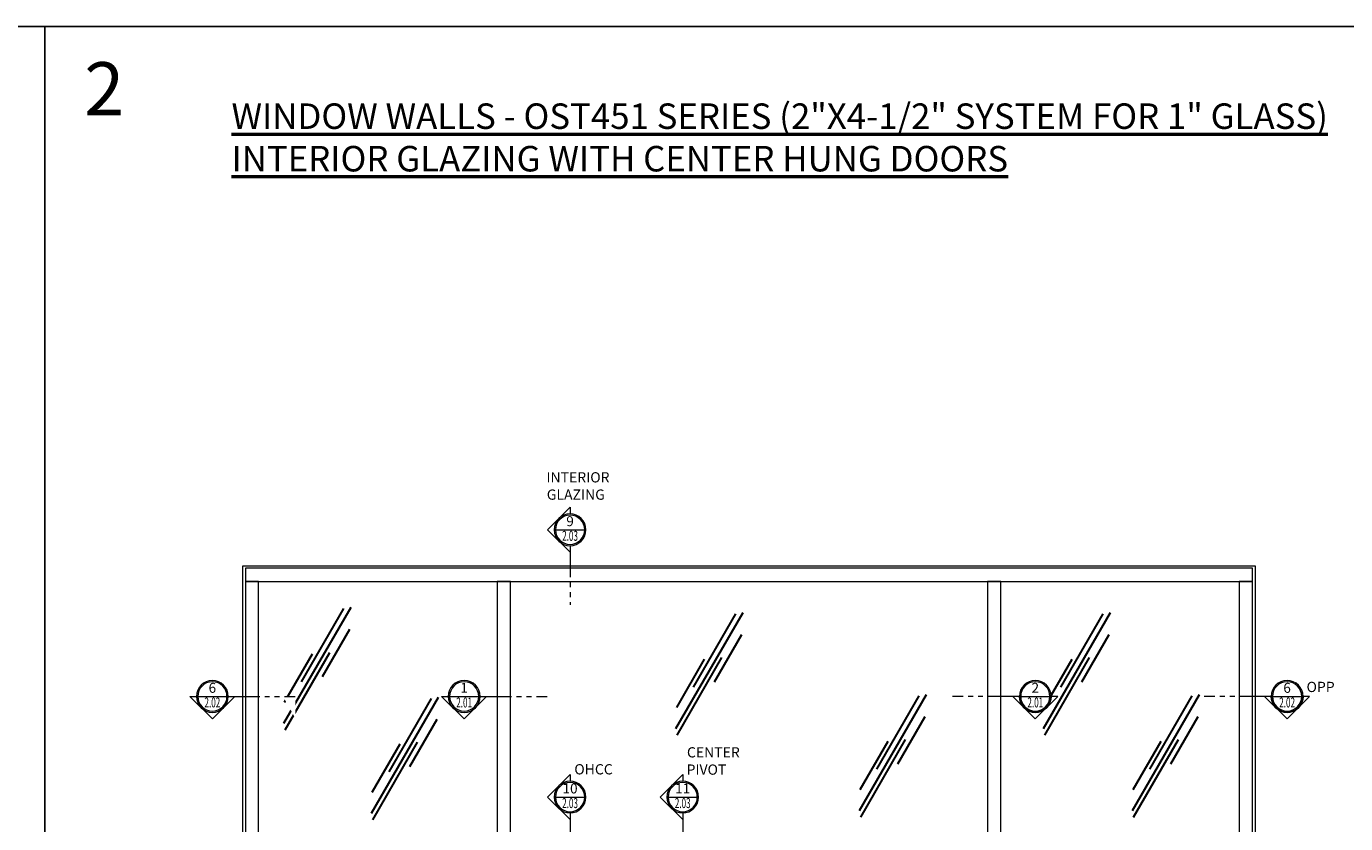
# Model space of a CAD drawing. Units: inches. Extents: x 0 to 1533, y -23 to 277.
# Drawn here: x 381 to 580, y 156 to 277 of the extents above; entities that cross this region are included whole.
import ezdxf
from ezdxf.enums import TextEntityAlignment as Align

# ---------------------------------------------------------------- set-up
doc = ezdxf.new("R2010")
doc.units = ezdxf.units.IN
doc.header["$LTSCALE"] = 0.5
doc.header["$MEASUREMENT"] = 0
doc.set_wipeout_variables(frame=1)
doc.linetypes.add('PHANTOM', pattern=[2.5, 1.25, -0.25, 0.25, -0.25, 0.25, -0.25])
doc.layers.get('Defpoints').update_dxf_attribs({"color": 251})
for name, color, linetype, lineweight in [('By Others', 15, 'Continuous', 5), ('Z-ANNO-SYMB', 111, 'Continuous', 9), ('Z-ANNO-TEXT', 231, 'Continuous', 35), ('Z-ANNO-TITL', 6, 'Continuous', 50), ('Z-DETL-GLAZ', 33, 'Continuous', 30), ('Z-ELEV-CWMG', 51, 'Continuous', 20)]:
    doc.layers.add(name, color=color, linetype=linetype, lineweight=lineweight)
doc.styles.add('Arial', font='arial.ttf')
doc.styles.get("Standard").update_dxf_attribs({"font": 'arial.ttf'})

# ---------------------------------------------------------------- blocks, each defined once
blk = doc.blocks.new('*U124')
at = {"transparency": 33554687}
blk.add_lwpolyline([(0, 276.78), (383.28, 276.78), (383.28, 0), (0, 0)], close=True, dxfattribs=at)
blk.add_attdef('PAGE_NUMBER_012', text='', height=6, dxfattribs=at).set_placement((3, 270.78), align=Align.MIDDLE_LEFT)
blk = doc.blocks.new('*U127')
at = {"transparency": 33554687}
blk.add_lwpolyline([(0, 276.78), (383.28, 276.78), (383.28, 0), (0, 0)], close=True, dxfattribs=at)
blk.add_attdef('PAGE_NUMBER_012', text='', height=6, dxfattribs=at).set_placement((3, 270.78), align=Align.MIDDLE_LEFT)
blk = doc.blocks.new('Glass Symbol')
for p, q in [((-6.75, -11.69), (6.75, 11.69)), ((-3.22, -3.33), (5.28, 11.39)), ((0.98, -2.3), (6.48, 7.23)), ((-6.61, -7.44), (-0.98, 2.3)), ((-6.49, -12.99), (2.51, 2.59))]:
    blk.add_line(p, q)
blk = doc.blocks.new('*U176')
at = {"ltscale": 0.25, "transparency": 33554687}
for points in [[(0, 0.2), (0.025, 0.198), (0.05, 0.194), (0.074, 0.186), (0.096, 0.175), (0.118, 0.162), (0.137, 0.146), (0.154, 0.127), (0.169, 0.107), (0.181, 0.085), (0.19, 0.062), (0.196, 0.037), (0.2, 0.013), (0.2, -0.013), (0.196, -0.037), (0.19, -0.062), (0.181, -0.085), (0.169, -0.107), (0.154, -0.127), (0.137, -0.146), (0.118, -0.162), (0.096, -0.175), (0.074, -0.186), (0.05, -0.194), (0.025, -0.198), (0, -0.2), (0, -0.283), (-0.283, 0), (0, 0.283)], [(0, -1.235), (-0.272, -1.235), (0, -1.08)]]:
    blk.add_wipeout(points, dxfattribs=at)
at = {"transparency": 33554687}
blk.add_line((-0.2, 0), (0.2, 0), dxfattribs=at)
at = {"linetype": 'PHANTOM', "ltscale": 0.5, "transparency": 33554687}
blk.add_line((0, -0.283), (0, -1.235), dxfattribs=at)
at = {"transparency": 33554687}
for points in [[(0, -0.2), (0, -0.283), (-0.283, 0), (0, 0.283), (0, 0.2, 1)], [(-0.2, 0, 1), (0.2, 0, 1)], [(-0.184, 0, 1), (0.184, 0, 1)]]:
    blk.add_lwpolyline(points, format="xyb", close=True, dxfattribs=at)
at = {"transparency": 33554687, "style": 'Arial', "flags": 8}
blk.add_attdef('VIEWNUMBER', text='', height=0.125, dxfattribs=at).set_placement((0, 0.092), align=Align.MIDDLE)
at = {"transparency": 33554687, "style": 'Arial', "width": 0.6, "flags": 8}
blk.add_attdef('SHEETNUMBER', text='', height=0.125, dxfattribs=at).set_placement((0, -0.092), align=Align.MIDDLE)
blk = doc.blocks.new('*U177')
at = {"ltscale": 0.25, "transparency": 33554687}
for points in [[(0, 0.2), (0.025, 0.198), (0.05, 0.194), (0.074, 0.186), (0.096, 0.175), (0.118, 0.162), (0.137, 0.146), (0.154, 0.127), (0.169, 0.107), (0.181, 0.085), (0.19, 0.062), (0.196, 0.037), (0.2, 0.013), (0.2, -0.013), (0.196, -0.037), (0.19, -0.062), (0.181, -0.085), (0.169, -0.107), (0.154, -0.127), (0.137, -0.146), (0.118, -0.162), (0.096, -0.175), (0.074, -0.186), (0.05, -0.194), (0.025, -0.198), (0, -0.2), (0, -0.283), (-0.283, 0), (0, 0.283)], [(0, -1.235), (-0.272, -1.235), (0, -1.08)]]:
    blk.add_wipeout(points, dxfattribs=at)
at = {"transparency": 33554687}
blk.add_line((-0.2, 0), (0.2, 0), dxfattribs=at)
at = {"linetype": 'PHANTOM', "ltscale": 0.5, "transparency": 33554687}
blk.add_line((0, -0.283), (0, -1.235), dxfattribs=at)
at = {"transparency": 33554687}
for points in [[(0, -0.2), (0, -0.283), (-0.283, 0), (0, 0.283), (0, 0.2, 1)], [(-0.2, 0, 1), (0.2, 0, 1)], [(-0.184, 0, 1), (0.184, 0, 1)]]:
    blk.add_lwpolyline(points, format="xyb", close=True, dxfattribs=at)
at = {"transparency": 33554687, "style": 'Arial', "flags": 8}
blk.add_attdef('VIEWNUMBER', text='', height=0.125, dxfattribs=at).set_placement((0, 0.092), align=Align.MIDDLE)
at = {"transparency": 33554687, "style": 'Arial', "width": 0.6, "flags": 8}
blk.add_attdef('SHEETNUMBER', text='', height=0.125, dxfattribs=at).set_placement((0, -0.092), align=Align.MIDDLE)
blk = doc.blocks.new('*U175')
at = {"ltscale": 0.25, "transparency": 33554687}
for points in [[(-0.2, 0), (-0.198, 0.025), (-0.194, 0.05), (-0.186, 0.074), (-0.175, 0.096), (-0.162, 0.118), (-0.146, 0.137), (-0.127, 0.154), (-0.107, 0.169), (-0.085, 0.181), (-0.062, 0.19), (-0.037, 0.196), (-0.013, 0.2), (0.013, 0.2), (0.037, 0.196), (0.062, 0.19), (0.085, 0.181), (0.107, 0.169), (0.127, 0.154), (0.146, 0.137), (0.162, 0.118), (0.175, 0.096), (0.186, 0.074), (0.194, 0.05), (0.198, 0.025), (0.2, 0), (0.283, 0), (0, -0.283), (-0.283, 0)], [(1.043, 0), (1.043, -0.272), (0.889, 0)]]:
    blk.add_wipeout(points, dxfattribs=at)
at = {"transparency": 33554687}
blk.add_line((-0.2, 0), (0.2, 0), dxfattribs=at)
at = {"linetype": 'PHANTOM', "ltscale": 0.5, "transparency": 33554687}
blk.add_line((0.283, 0), (1.043, 0), dxfattribs=at)
at = {"transparency": 33554687}
for points in [[(-0.2, 0, 1), (0.2, 0, 1)], [(-0.184, 0, 1), (0.184, 0, 1)], [(0.2, 0), (0.283, 0), (0, -0.283), (-0.283, 0), (-0.2, 0, 1)]]:
    blk.add_lwpolyline(points, format="xyb", close=True, dxfattribs=at)
at = {"transparency": 33554687, "style": 'Arial', "flags": 8}
blk.add_attdef('VIEWNUMBER', text='', height=0.125, dxfattribs=at).set_placement((0, 0.092), align=Align.MIDDLE)
at = {"transparency": 33554687, "style": 'Arial', "width": 0.6, "flags": 8}
blk.add_attdef('SHEETNUMBER', text='', height=0.125, dxfattribs=at).set_placement((0, -0.092), align=Align.MIDDLE)
blk = doc.blocks.new('*U161')
at = {"ltscale": 0.25, "transparency": 33554687}
for points in [[(0.2, 0), (0.198, 0.025), (0.194, 0.05), (0.186, 0.074), (0.175, 0.096), (0.162, 0.118), (0.146, 0.137), (0.127, 0.154), (0.107, 0.169), (0.085, 0.181), (0.062, 0.19), (0.037, 0.196), (0.013, 0.2), (-0.013, 0.2), (-0.037, 0.196), (-0.062, 0.19), (-0.085, 0.181), (-0.107, 0.169), (-0.127, 0.154), (-0.146, 0.137), (-0.162, 0.118), (-0.175, 0.096), (-0.186, 0.074), (-0.194, 0.05), (-0.198, 0.025), (-0.2, 0), (-0.283, 0), (0, -0.283), (0.283, 0)], [(-1.043, 0), (-1.043, -0.272), (-0.889, 0)]]:
    blk.add_wipeout(points, dxfattribs=at)
at = {"linetype": 'PHANTOM', "ltscale": 0.5, "transparency": 33554687}
blk.add_line((-0.283, 0), (-1.043, 0), dxfattribs=at)
at = {"transparency": 33554687}
blk.add_line((-0.2, 0), (0.2, 0), dxfattribs=at)
for points in [[(-0.2, 0, 1), (0.2, 0, 1)], [(-0.184, 0, 1), (0.184, 0, 1)], [(-0.2, 0), (-0.283, 0), (0, -0.283), (0.283, 0), (0.2, 0, -1)]]:
    blk.add_lwpolyline(points, format="xyb", close=True, dxfattribs=at)
at = {"transparency": 33554687, "style": 'Arial', "flags": 8}
blk.add_attdef('VIEWNUMBER', text='', height=0.125, dxfattribs=at).set_placement((0, 0.092), align=Align.MIDDLE)
at = {"transparency": 33554687, "style": 'Arial', "width": 0.6, "flags": 8}
blk.add_attdef('SHEETNUMBER', text='', height=0.125, dxfattribs=at).set_placement((0, -0.092), align=Align.MIDDLE)
blk = doc.blocks.new('*U155')
at = {"ltscale": 0.25, "transparency": 33554687}
for points in [[(0, 0.2), (0.025, 0.198), (0.05, 0.194), (0.074, 0.186), (0.096, 0.175), (0.118, 0.162), (0.137, 0.146), (0.154, 0.127), (0.169, 0.107), (0.181, 0.085), (0.19, 0.062), (0.196, 0.037), (0.2, 0.013), (0.2, -0.013), (0.196, -0.037), (0.19, -0.062), (0.181, -0.085), (0.169, -0.107), (0.154, -0.127), (0.137, -0.146), (0.118, -0.162), (0.096, -0.175), (0.074, -0.186), (0.05, -0.194), (0.025, -0.198), (0, -0.2), (0, -0.283), (-0.283, 0), (0, 0.283)], [(0, -0.943), (-0.272, -0.943), (0, -0.789)]]:
    blk.add_wipeout(points, dxfattribs=at)
at = {"transparency": 33554687}
blk.add_line((-0.2, 0), (0.2, 0), dxfattribs=at)
at = {"linetype": 'PHANTOM', "ltscale": 0.5, "transparency": 33554687}
blk.add_line((0, -0.283), (0, -0.943), dxfattribs=at)
at = {"transparency": 33554687}
for points in [[(0, -0.2), (0, -0.283), (-0.283, 0), (0, 0.283), (0, 0.2, 1)], [(-0.2, 0, 1), (0.2, 0, 1)], [(-0.184, 0, 1), (0.184, 0, 1)]]:
    blk.add_lwpolyline(points, format="xyb", close=True, dxfattribs=at)
at = {"transparency": 33554687, "style": 'Arial', "flags": 8}
blk.add_attdef('VIEWNUMBER', text='', height=0.125, dxfattribs=at).set_placement((0, 0.092), align=Align.MIDDLE)
at = {"transparency": 33554687, "style": 'Arial', "width": 0.6, "flags": 8}
blk.add_attdef('SHEETNUMBER', text='', height=0.125, dxfattribs=at).set_placement((0, -0.092), align=Align.MIDDLE)

msp = doc.modelspace()

# ---------------------------------------------------------------- block references
at = {"layer": 'Defpoints', "transparency": 33554687}
msp.add_blockref('*U124', (0, 0), dxfattribs=at)

# ---------------------------------------------------------------- next in the draw order: block references
msp.add_blockref('*U127', (383.28, 0), dxfattribs=at)

# ---------------------------------------------------------------- next in the draw order: linework, layer by layer
at = {"layer": 'By Others', "transparency": 33554687}
msp.add_lwpolyline([(413.17, 68.87444), (413.17, 195.37444), (565.92, 195.37444), (565.92, 68.87444)], dxfattribs=at)
at = {"layer": 'Z-ELEV-CWMG', "transparency": 33554687}
for points in [[(413.545, 192.99944), (565.545, 192.99944), (565.545, 194.99944), (413.545, 194.99944)], [(413.545, 71.24944), (415.545, 71.24944), (415.545, 192.99944), (413.545, 192.99944)], [(451.545, 68.87444), (453.545, 68.87444), (453.545, 192.99944), (451.545, 192.99944)], [(525.545, 68.87444), (527.545, 68.87444), (527.545, 192.99944), (525.545, 192.99944)], [(563.545, 71.24944), (565.545, 71.24944), (565.545, 192.99944), (563.545, 192.99944)]]:
    msp.add_lwpolyline(points, close=True, dxfattribs=at)

# ---------------------------------------------------------------- next in the draw order: block references
at = {"layer": 'Z-DETL-GLAZ', "transparency": 33554687, "xscale": 0.75, "yscale": 0.75, "zscale": 0.75}
for p in [(424.43059, 180.36869), (483.59319, 179.56524), (539.04232, 179.56524), (437.6558, 166.79704), (511.27248, 167.19877), (552.46843, 167.19877)]:
    msp.add_blockref('Glass Symbol', p, dxfattribs=at)

# ---------------------------------------------------------------- next in the draw order: texts
at = {"layer": 'Defpoints', "transparency": 33554687}
msp.add_attdef('2', text='1', height=8, dxfattribs=at).set_placement((389.2173, 267.37294), align=Align.MIDDLE_LEFT)
at = {"layer": 'Z-ANNO-TEXT', "transparency": 33554687}
for s, p in [('INTERIOR', (458.97979, 207.95022)), ('GLAZING', (459.03577, 205.34334)), ('CENTER', (480.18727, 166.44917)), ('OHCC', (463.19044, 163.89013)), ('PIVOT', (480.12813, 163.84124))]:
    msp.add_text(s, height=1.548288, dxfattribs=at).set_placement(p)
at = {"layer": 'Z-ANNO-TITL', "transparency": 33554687, "insert": (411.4556, 265.155), "char_height": 3.85, "attachment_point": 1, "bg_fill": 2}
msp.add_mtext('\\A1;{\\LWINDOW WALLS - OST451 SERIES (2"X4-1/2" SYSTEM FOR 1" GLASS) \\PINTERIOR GLAZING WITH CENTER HUNG DOORS}', dxfattribs=at)

# ---------------------------------------------------------------- next in the draw order: block references
at = {"layer": 'Z-ANNO-SYMB', "transparency": 33554687, "xscale": 12, "yscale": 12, "zscale": 12}
for name, p, values in [('*U155', (462.545, 200.80376), {'VIEWNUMBER': '9', 'SHEETNUMBER': '2.03'}), ('*U175', (408.56447, 175.65455), {'VIEWNUMBER': '6', 'SHEETNUMBER': '2.02'}), ('*U175', (446.56447, 175.65455), {'VIEWNUMBER': '1', 'SHEETNUMBER': '2.01'}), ('*U161', (532.75794, 175.65455), {'VIEWNUMBER': '2', 'SHEETNUMBER': '2.01'}), ('*U161', (570.75794, 175.65455), {'VIEWNUMBER': '6', 'SHEETNUMBER': '2.02'}), ('*U176', (462.545, 160.46961), {'VIEWNUMBER': '10', 'SHEETNUMBER': '2.03'}), ('*U177', (479.545, 160.46961), {'VIEWNUMBER': '11', 'SHEETNUMBER': '2.03'})]:
    msp.add_blockref(name, p, dxfattribs=at).add_auto_attribs(values)

# ---------------------------------------------------------------- next in the draw order: texts
at = {"layer": 'Z-ANNO-TEXT', "transparency": 33554687}
msp.add_text('OPP', height=1.548288, dxfattribs=at).set_placement((573.69095, 176.31741))

doc.saveas('drawing.dxf')
